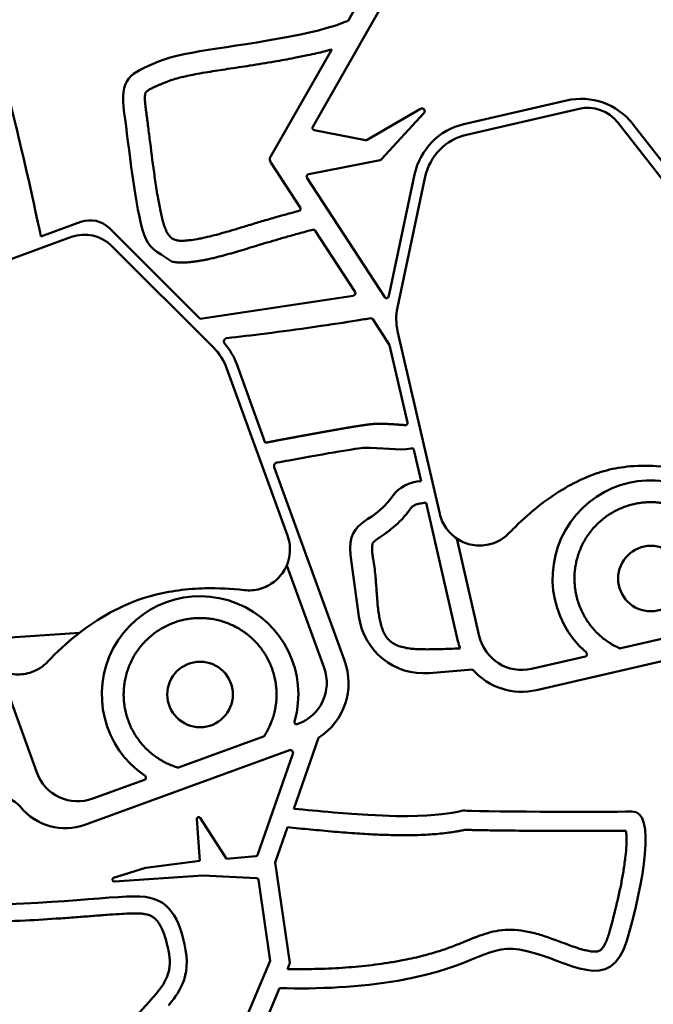
# Model space of a CAD drawing. Units: millimetres. Extents: x 2593 to 35438, y 21605 to 45761.
# Drawn here: x 5696 to 6160, y 24217 to 24938 of the extents above; entities that cross this region are included whole.
import ezdxf

# ---------------------------------------------------------------- set-up
doc = ezdxf.new("R2010")
doc.units = ezdxf.units.MM
doc.header["$LTSCALE"] = 100
doc.layers.get('0').update_dxf_attribs({"lineweight": 25})
doc.layers.add('Visible (ISO)', color=7, linetype='Continuous', lineweight=50)
doc.styles.get("Standard").update_dxf_attribs({"font": 'arial.ttf'})
doc.dimstyles.get("Standard").update_dxf_attribs({"dimtxt": 0.18, "dimasz": 0.18, "dimexe": 0.18, "dimexo": 0.0625, "dimgap": 0.09, "dimtad": 0, "dimtih": 1, "dimtoh": 1, "dimdec": 4, "dimzin": 0, "dimdsep": 46, "dimtxsty": 'Standard', "dimcen": 0.09, "dimadec": 0, "dimazin": 0, "dimtfac": 1, "dimtdec": 4, "dimtofl": 0, "dimtmove": 0, "dimatfit": 3, "dimfxl": 1, "dimtolj": 1, "dimtzin": 0, "dimarcsym": 0})

# ---------------------------------------------------------------- blocks, each defined once
blk = doc.blocks.new('*D9')
at = {"color": 0, "lineweight": -2, "transparency": 16777216}
blk.add_line((3423.21, 26506.43), (17068.13, 26479.09), dxfattribs=at)
at = {"color": 0, "transparency": 16777216}
for points in [[(3423.27, 26536.43), (3423.15, 26476.43), (3243.21, 26506.8)], [(17068.19, 26509.09), (17068.07, 26449.09), (17248.13, 26478.73)]]:
    blk.add_solid(points, dxfattribs=at)
at = {"layer": 'Defpoints', "color": 0, "transparency": 16777216}
for p in [(17248.13, 26478.73), (3233.92, 21869.8), (17238.83, 21841.73)]:
    blk.add_point(p, dxfattribs=at)
at = {"color": 0, "transparency": 16777216, "insert": (10246.19, 26751.46), "char_height": 350, "attachment_point": 5, "rotation": 359.88518}
blk.add_mtext('\\A1;1400', dxfattribs=at)
blk = doc.blocks.new('*D10')
at = {"color": 0, "lineweight": -2, "transparency": 16777216}
blk.add_line((3081.69, 26199.37), (3081.69, 21875.07), dxfattribs=at)
at = {"color": 0, "transparency": 16777216}
for points in [[(3051.69, 26199.37), (3111.69, 26199.37), (3081.69, 26379.37)], [(3051.69, 21875.07), (3111.69, 21875.07), (3081.69, 21695.07)]]:
    blk.add_solid(points, dxfattribs=at)
at = {"layer": 'Defpoints', "color": 0, "transparency": 16777216}
for p in [(5990.42, 26379.37), (3081.69, 21695.07), (5705.94, 21695.07)]:
    blk.add_point(p, dxfattribs=at)
at = {"color": 0, "transparency": 16777216, "insert": (2822.99, 24037.22), "char_height": 350, "attachment_point": 5, "rotation": 90}
blk.add_mtext('\\A1;470', dxfattribs=at)

msp = doc.modelspace()

# ---------------------------------------------------------------- linework, layer by layer
at = {"layer": 'Visible (ISO)'}
for p, q in [((5936.07, 24937.63), (6081.2, 25192.4)), ((6095.22, 25184.68), (5910.22, 24859.93)), ((5879.31, 24837.99), (5924.11, 24916.63)), ((6021.01, 24861.88), (6096.09, 24879.21)), ((5950.18, 24850.46), (5989.24, 24873.07)), ((5991.71, 24869.98), (5960.63, 24836.2)), ((6105.33, 24873.14), (6022.81, 24854.08)), ((6198.8, 24779.81), (6133.69, 24863.1)), ((6144.7, 24862), (6205.1, 24784.74)), ((5911.31, 24857.57), (5948.79, 24850.23)), ((5900.99, 24800.76), (5879.43, 24833.82)), ((5959.54, 24835.59), (5907.37, 24825.3)), ((5966.39, 24738.34), (5984.86, 24825.1)), ((5906.08, 24822.25), (5962.92, 24735.07)), ((5992.68, 24823.44), (5972.26, 24727.51)), ((5711.04, 24779.54), (5740.39, 24790.22)), ((5761.37, 24785.57), (5827.78, 24719.2)), ((5941.14, 24739.19), (5912.05, 24783.8)), ((5733.55, 24779.22), (5653.97, 24750.25)), ((5837.7, 24697.98), (5762.92, 24772.71)), ((5827.78, 24719.2), (5939.76, 24736.12)), ((5966.32, 24700.56), (5954.3, 24719)), ((5972.41, 24710.18), (6003.3, 24576.39)), ((5979.64, 24643.34), (5966.54, 24700.05)), ((5891.72, 24560.53), (5847.01, 24683.37)), ((5854.52, 24686.1), (5875.49, 24628.49)), ((5989.62, 24600.27), (5984.33, 24623.16)), ((5882.02, 24610.57), (5933.58, 24468.92)), ((6016.61, 24483.18), (5993.21, 24584.52)), ((6015.68, 24558.32), (6032.2, 24486.78)), ((5891.18, 24538.63), (5918.54, 24463.44)), ((5944.08, 24501.09), (5938.74, 24540.65)), ((6135.8, 24477.86), (6200.23, 24492.73)), ((5739.46, 24489.27), (5664.17, 24484.01)), ((6230.08, 24483.2), (6074.18, 24447.21)), ((6070.58, 24462.8), (6109.95, 24471.89)), ((5680.68, 24462.02), (5708.05, 24386.83)), ((6027.33, 24462.29), (5995.59, 24459.68)), ((5899.03, 24422.29), (5899.42, 24422.43)), ((5811.97, 24390.6), (5874.1, 24413.21)), ((5914.55, 24412.2), (5896.49, 24360.33)), ((5893.1, 24403.1), (5743.38, 24348.61)), ((5869.84, 24326.38), (5895.67, 24400.56)), ((5749.07, 24367.7), (5787.04, 24381.53)), ((5827.53, 24322.05), (5825.24, 24352.77)), ((5827.82, 24353.63), (5847.03, 24323.66)), ((5891.75, 24346.72), (5882.75, 24320.88)), ((5787.85, 24317.01), (5827.53, 24322.05)), ((5847.03, 24323.66), (5868.64, 24325.45)), ((5882.75, 24320.88), (5893.38, 24247.33)), ((5764.39, 24309.63), (5787.61, 24316.95)), ((5829.82, 24311.39), (5764.91, 24306.9)), ((5869.11, 24309.48), (5829.82, 24311.39)), ((5879.02, 24248.8), (5870.43, 24308.28)), ((5847.87, 24175.09), (5879.02, 24248.8)), ((5893.29, 24246.58), (5891.72, 24242.88)), ((5885.97, 24228.92), (5863.8, 24176.46))]:
    msp.add_line(p, q, dxfattribs=at)
for centre in [(6157.94, 24528.95), (5827.71, 24444.01)]:
    msp.add_circle(centre, 24, dxfattribs=at)
for centre, radius, start, end in [((6106.88, 24832.44), 48, 38.01689, 103), ((5990.24, 24871.33), 2, 317.37581, 120.05383), ((6111.63, 24845.85), 28, 38.01689, 103), ((5911.61, 24859.14), 1.6, 150.33193, 258.91625), ((6031.81, 24815.11), 48, 103, 167.98311), ((6031.81, 24815.11), 40, 103, 167.98311), ((5949.17, 24852.19), 2, 258.91625, 300.05383), ((5882.78, 24836.01), 4, 150.33193, 213.10633), ((5959.15, 24837.55), 2, 281.15733, 317.37581), ((5907.76, 24823.34), 2, 101.15733, 213.10633), ((5899.65, 24799.88), 1.6, 284.83606, 33.10633), ((5747.23, 24771.43), 20, 45.01689, 110), ((5743.13, 24752.9), 28, 45.01689, 110), ((5939.46, 24738.1), 2, 278.5916, 33.10633), ((6198.36, 24688.96), 237.17, 167.98287, 168.64977), ((5964.26, 24735.95), 1.6, 213.10633, 348.65), ((6011.39, 24719.18), 40, 167.98311, 193), ((5952.96, 24718.13), 1.6, 33.10633, 99.48529), ((5847.66, 24702.66), 2.5, 96.14858, 220.76938), ((5809.42, 24669.69), 40, 20, 45.01689), ((5809.42, 24669.69), 48, 20, 40.76938), ((5964.98, 24699.69), 1.6, 13, 33.10633), ((5982.78, 24622.8), 1.6, 13, 102.62736), ((5884.37, 24611.43), 2.5, 100.45209, 200), ((5990.2, 24573.67), 26.61, 91.24926, 145), ((6157.94, 24528.95), 72, 337.05867, 228.94133), ((5827.71, 24444.01), 72, 344.05867, 235.94133), ((5991.65, 24507.51), 48, 187.68988, 274.71558), ((6063.38, 24493.98), 32, 193, 283), ((6063.38, 24493.98), 48, 193, 199.69163), ((6109.59, 24473.45), 1.6, 283, 48.94133), ((5888.47, 24452.5), 32, 290, 20), ((5888.47, 24452.5), 48, 302.904, 20), ((6063.38, 24493.98), 48, 221.31224, 283), ((5898.48, 24423.79), 1.6, 164.05868, 290), ((5893.78, 24401.22), 2, 340.8024, 110), ((5738.12, 24397.78), 32, 200, 290), ((5786.49, 24383.03), 1.6, 290, 55.94133), ((5680.68, 24348.97), 20, 39.20446, 104.37774), ((5728.93, 24388.33), 42.27, 219.20446, 290), ((6021.2, 24357.63), 1.4, 75.50655, 92.29472), ((5826.64, 24352.87), 1.4, 32.65967, 184.26587), ((6021.89, 24343.5), 1.4, 86.81412, 102.61853), ((5868.52, 24326.84), 1.4, 274.72607, 340.8024), ((5788.03, 24315.62), 1.4, 97.24177, 107.50185), ((5764.81, 24308.29), 1.4, 107.50185, 273.95863), ((5869.04, 24308.08), 1.4, 8.22672, 87.21633), ((5892, 24247.13), 1.4, 337.08884, 8.22672)]:
    msp.add_arc(centre, radius, start, end, dxfattribs=at)
for points, knots in [([(5772.17, 24869.99), (5768.52, 24895.34), (5775.98, 24899.09), (5818.43, 24916.33), (5855.51, 24917.99), (5902.5, 24927.9), (5920.61, 24931.72), (5928.86, 24934.65), (5936.07, 24937.63)], [0, 0, 0, 0, 104.795644, 104.795644, 209.591289, 209.591289, 209.591289, 249.979618, 249.979618, 249.979618, 249.979618]), ([(5924.11, 24916.63), (5920.47, 24915.62), (5916.81, 24914.71), (5913.14, 24913.86), (5910.9, 24913.35), (5908.65, 24912.85), (5906.4, 24912.37), (5903.14, 24911.68), (5899.87, 24911.02), (5896.6, 24910.38), (5891.8, 24909.45), (5886.99, 24908.56), (5882.17, 24907.73), (5876.2, 24906.69), (5870.21, 24905.72), (5864.22, 24904.79), (5858.78, 24903.94), (5848.47, 24902.4), (5835.57, 24900.44), (5828.14, 24899.16), (5825.55, 24898.68), (5823.57, 24898.32), (5821.6, 24897.93), (5819.63, 24897.52), (5817.79, 24897.13), (5815.95, 24896.72), (5814.13, 24896.27), (5812.53, 24895.88), (5809.56, 24895.09), (5806.62, 24894.15), (5805.27, 24893.67), (5804.67, 24893.45), (5804.07, 24893.23), (5803.48, 24892.99), (5802.85, 24892.74), (5802.23, 24892.48), (5801.61, 24892.23), (5800.99, 24891.97), (5800.37, 24891.72), (5799.74, 24891.46), (5799.1, 24891.19), (5798.45, 24890.92), (5797.81, 24890.65), (5797.16, 24890.37), (5795.87, 24889.81), (5794.59, 24889.23), (5793.95, 24888.93), (5793.53, 24888.73), (5793.11, 24888.53), (5792.7, 24888.33), (5792.28, 24888.12), (5791.87, 24887.91), (5791.46, 24887.69), (5791.16, 24887.52), (5790.56, 24887.19), (5789.97, 24886.83), (5789.68, 24886.64), (5789.33, 24886.42), (5788.99, 24886.19), (5788.67, 24885.93), (5788.55, 24885.84), (5788.36, 24885.68), (5788.1, 24885.44), (5787.97, 24885.29), (5787.92, 24885.21), (5787.89, 24885.17), (5787.86, 24885.12), (5787.84, 24885.07), (5787.81, 24885.03), (5787.76, 24884.89), (5787.67, 24884.63), (5787.62, 24884.4), (5787.59, 24884.26), (5787.54, 24884.07), (5787.51, 24883.87), (5787.48, 24883.67), (5787.41, 24883.23), (5787.36, 24882.79), (5787.34, 24882.34), (5787.28, 24881.52), (5787.26, 24879.57), (5787.4, 24877.62), (5787.5, 24876.5), (5787.63, 24875.09), (5787.81, 24873.68), (5788.01, 24872.28)], [-102380.227792, -102380.227792, -102380.227792, -102380.227792, -102366.08238, -102366.08238, -102366.08238, -102357.458741, -102357.458741, -102357.458741, -102344.955259, -102344.955259, -102344.955259, -102326.613957, -102326.613957, -102326.613957, -102303.879996, -102303.879996, -102303.879996, -102283.223681, -102264.799624, -102254.943689, -102254.943689, -102254.943689, -102247.397659, -102247.397659, -102247.397659, -102240.346659, -102240.346659, -102240.346659, -102234.192457, -102228.799601, -102228.799601, -102228.799601, -102226.408988, -102226.408988, -102226.408988, -102223.885573, -102223.885573, -102223.885573, -102221.362158, -102221.362158, -102221.362158, -102218.73474, -102218.73474, -102218.73474, -102216.096115, -102213.457491, -102213.457491, -102213.457491, -102211.717421, -102211.717421, -102211.717421, -102209.977352, -102209.977352, -102209.977352, -102208.688075, -102207.398798, -102207.398798, -102207.398798, -102205.8525, -102205.8525, -102205.8525, -102205.287611, -102204.906426, -102204.545127, -102204.545127, -102204.545127, -102204.34644, -102204.34644, -102204.34644, -102204.151224, -102203.813443, -102203.287489, -102203.287489, -102203.287489, -102202.53452, -102202.53452, -102202.53452, -102200.862472, -102200.862472, -102200.862472, -102197.763356, -102193.555368, -102193.555368, -102193.555368, -102188.230969, -102188.230969, -102188.230969, -102188.230969]), ([(5711.04, 24779.54), (5708.38, 24793.43), (5699.28, 24833.61), (5692.32, 24862.69), (5690.82, 24868.93), (5688.86, 24876.45), (5687.94, 24879.77), (5685.15, 24883.55), (5684.1, 24884.52), (5681.52, 24886.07), (5680.02, 24886.61), (5675.51, 24887.59), (5672.03, 24887.78), (5659.13, 24887.54), (5647.2, 24886.37), (5625, 24884.89), (5621.41, 24884.68), (5518.67, 24878.78), (5450.9, 24874.88), (5383.13, 24870.99)], [0, 0, 0, 0, 4.243826, 4.243826, 5.004121, 5.004121, 5.548997, 5.548997, 5.803427, 5.803427, 6.060565, 6.060565, 6.474402, 6.474402, 7.271421, 7.271421, 7.510031, 7.510031, 7.972486, 7.972486, 7.972486, 7.972486]), ([(5807.16, 24761.11), (5794.41, 24769.31), (5790.34, 24771.04), (5786.83, 24780.71), (5780.06, 24799.4), (5775.39, 24847.73), (5772.17, 24869.99)], [0, 0, 0, 0, 51.50549, 51.50549, 51.50549, 150.994061, 150.994061, 150.994061, 150.994061]), ([(5788.01, 24872.28), (5788.47, 24869.07), (5789.39, 24862.13), (5790.25, 24855.18), (5790.72, 24851.45), (5791.76, 24843.14), (5792.81, 24834.83), (5793.97, 24826.53), (5794.55, 24822.39), (5795.16, 24818.24), (5795.82, 24814.11), (5796.19, 24811.82), (5796.57, 24809.53), (5796.97, 24807.24), (5797.56, 24803.89), (5798.19, 24800.54), (5798.91, 24797.21), (5799.24, 24795.72), (5799.58, 24794.23), (5799.94, 24792.76), (5800.25, 24791.51), (5800.58, 24790.27), (5800.95, 24789.04), (5801.1, 24788.52), (5801.26, 24787.99), (5801.43, 24787.47), (5801.57, 24787.04), (5801.72, 24786.6), (5801.88, 24786.17), (5803.43, 24781.89), (5805.83, 24777.92), (5810.34, 24776.79)], [-102506.421899, -102506.421899, -102506.421899, -102506.421899, -102494.282759, -102480.169992, -102480.169992, -102480.169992, -102448.760451, -102448.760451, -102448.760451, -102433.055825, -102433.055825, -102433.055825, -102424.356484, -102424.356484, -102424.356484, -102411.577686, -102411.577686, -102411.577686, -102405.866246, -102405.866246, -102405.866246, -102401.054962, -102401.054962, -102401.054962, -102399.005821, -102399.005821, -102399.005821, -102397.27705, -102397.27705, -102397.27705, -102380.227792, -102380.227792, -102380.227792, -102380.227792]), ([(5810.34, 24776.79), (5810.65, 24776.73), (5810.97, 24776.68), (5811.29, 24776.64), (5811.72, 24776.58), (5812.14, 24776.55), (5812.56, 24776.52), (5813.1, 24776.49), (5813.64, 24776.47), (5814.17, 24776.47), (5814.83, 24776.47), (5815.48, 24776.49), (5816.14, 24776.52), (5817.29, 24776.57), (5820.48, 24776.85), (5823.65, 24777.33), (5825.68, 24777.7), (5826.89, 24777.91), (5828.1, 24778.15), (5829.31, 24778.39), (5830.56, 24778.65), (5831.81, 24778.93), (5833.05, 24779.21), (5835.31, 24779.73), (5837.55, 24780.3), (5839.78, 24780.9), (5842.25, 24781.56), (5847.44, 24783.02), (5852.61, 24784.56), (5855.32, 24785.38), (5858.32, 24786.28), (5861.32, 24787.19), (5864.32, 24788.1), (5867.63, 24789.1), (5870.94, 24790.09), (5874.25, 24791.07), (5877.9, 24792.15), (5881.55, 24793.22), (5885.21, 24794.26), (5889.23, 24795.4), (5894.18, 24796.77), (5899.14, 24798.09), (5900.06, 24798.34)], [-102622.249721, -102622.249721, -102622.249721, -102622.249721, -102621.035341, -102621.035341, -102621.035341, -102619.440984, -102619.440984, -102619.440984, -102617.428097, -102617.428097, -102617.428097, -102614.972497, -102614.972497, -102614.972497, -102610.658931, -102602.948285, -102602.948285, -102602.948285, -102598.327967, -102598.327967, -102598.327967, -102593.535181, -102593.535181, -102593.535181, -102584.868632, -102584.868632, -102584.868632, -102575.273917, -102564.647052, -102564.647052, -102564.647052, -102552.897856, -102552.897856, -102552.897856, -102539.936726, -102539.936726, -102539.936726, -102525.66865, -102525.66865, -102525.66865, -102509.991304, -102506.421899, -102506.421899, -102506.421899, -102506.421899]), ([(5952.7, 24719.71), (5949.54, 24719.18), (5946.17, 24718.62), (5942.43, 24718.02), (5934.15, 24716.69), (5924.07, 24715.15), (5911.74, 24713.36), (5885.92, 24709.62), (5864.48, 24706.99), (5847.4, 24705.15)], [-103161.195264, -103161.195264, -103161.195264, -103161.195264, -103144.319885, -103144.319885, -103144.319885, -103106.878642, -103106.878642, -103106.878642, -103028.568886, -103028.568886, -103028.568886, -103028.568886]), ([(5982.43, 24624.36), (5972.96, 24622.26), (5960.18, 24625.23), (5943.03, 24624.5), (5921.69, 24620.83), (5892.9, 24615.54), (5889.97, 24615.01), (5886.97, 24614.45), (5883.91, 24613.89)], [0, 0, 0, 0, 88.773426, 88.773426, 125.040371, 125.040371, 125.040371, 128.731576, 128.731576, 128.731576, 128.731576]), ([(6053.99, 24562.17), (6054.87, 24563.07), (6055.75, 24563.97), (6056.63, 24564.87), (6062.13, 24570.5), (6067.88, 24575.77), (6073.81, 24580.57), (6084.84, 24589.51), (6096.5, 24596.83), (6107.96, 24601.97), (6113.21, 24604.33), (6118.38, 24606.23), (6123.46, 24607.66), (6129.03, 24609.24), (6134.59, 24610.31), (6140.59, 24610.94), (6147.35, 24611.66), (6154.58, 24611.8), (6162.06, 24611.34), (6173.48, 24610.65), (6185.48, 24608.57), (6197.48, 24605.24)], [-0.9272909, -0.9272909, -0.9272909, -0.9272909, -0.9115352, -0.9115352, -0.9115352, -0.785885, -0.785885, -0.785885, -0.5520915, -0.5520915, -0.5520915, -0.4448328, -0.4448328, -0.4448328, -0.3271271, -0.3271271, -0.3271271, -0.1944905, -0.1944905, -0.1944905, 0.0078074, 0.0078074, 0.0078074, 0.0078074]), ([(5981.51, 24579.75), (5979.94, 24577.51), (5976.7, 24573.43), (5973.02, 24569.76), (5971.19, 24568.12), (5969.59, 24566.69), (5967.93, 24565.33), (5966.22, 24564.04), (5965.46, 24563.47), (5964.35, 24562.65), (5963.21, 24561.85), (5962.85, 24561.59), (5961.85, 24560.89), (5960.83, 24560.2), (5959.82, 24559.5), (5959.08, 24558.99), (5958.34, 24558.48), (5957.62, 24557.96), (5957.21, 24557.67), (5956.81, 24557.37), (5956.42, 24557.07), (5956.03, 24556.77), (5955.65, 24556.46), (5955.29, 24556.13), (5955.11, 24555.97), (5954.93, 24555.81), (5954.77, 24555.64), (5954.67, 24555.53), (5954.57, 24555.42), (5954.47, 24555.3), (5954.42, 24555.23), (5954.33, 24555.1), (5954.25, 24554.97), (5954.22, 24554.91), (5954.18, 24554.82), (5954.15, 24554.73), (5954.11, 24554.64), (5954.06, 24554.48), (5954.01, 24554.31), (5953.97, 24554.14), (5953.91, 24553.86), (5953.86, 24553.58), (5953.82, 24553.29), (5953.77, 24552.86), (5953.73, 24552.43), (5953.72, 24552), (5953.7, 24551.71), (5953.7, 24551.42), (5953.7, 24551.13), (5953.7, 24550.45), (5953.72, 24549.77), (5953.77, 24549.09), (5953.83, 24548.23), (5953.92, 24547.37), (5954.02, 24546.52), (5954.15, 24545.48), (5954.31, 24544.45), (5954.49, 24543.42)], [103644.439847, 103644.439847, 103644.439847, 103644.439847, 103654.717996, 103663.915872, 103663.915872, 103663.915872, 103671.961893, 103671.961893, 103671.961893, 103675.513655, 103677.163655, 103677.163655, 103677.163655, 103681.768075, 103681.768075, 103681.768075, 103685.131829, 103685.131829, 103685.131829, 103686.992149, 103686.992149, 103686.992149, 103688.832975, 103688.832975, 103688.832975, 103689.731462, 103689.731462, 103689.731462, 103690.291949, 103690.291949, 103690.291949, 103690.621555, 103690.875257, 103690.875257, 103690.875257, 103691.235635, 103691.235635, 103691.235635, 103691.882848, 103691.882848, 103691.882848, 103692.963347, 103692.963347, 103692.963347, 103694.580101, 103694.580101, 103694.580101, 103695.665297, 103695.665297, 103695.665297, 103698.225791, 103698.225791, 103698.225791, 103701.45073, 103701.45073, 103701.45073, 103705.366036, 103705.366036, 103705.366036, 103705.366036]), ([(5993.21, 24584.52), (5993, 24584.51), (5992.79, 24584.49), (5992.59, 24584.47), (5991.22, 24584.33), (5989.86, 24584.15), (5988.52, 24583.88), (5988.01, 24583.77), (5987.09, 24583.56), (5986.19, 24583.28), (5985.79, 24583.13), (5985.21, 24582.92), (5984.42, 24582.56), (5983.7, 24582.07), (5983.5, 24581.92), (5983.29, 24581.76), (5983.09, 24581.58), (5982.9, 24581.4), (5982.67, 24581.18), (5982.45, 24580.95), (5982.25, 24580.71), (5981.98, 24580.4), (5981.74, 24580.08), (5981.51, 24579.75)], [103628.02955, 103628.02955, 103628.02955, 103628.02955, 103628.818611, 103628.818611, 103628.818611, 103633.952155, 103633.952155, 103633.952155, 103635.909755, 103637.491987, 103637.491987, 103637.491987, 103639.803784, 103640.750388, 103640.750388, 103640.750388, 103641.741333, 103641.741333, 103641.741333, 103642.92915, 103642.92915, 103642.92915, 103644.439847, 103644.439847, 103644.439847, 103644.439847]), ([(6003.3, 24576.39), (6004.18, 24572.59), (6005.79, 24568.99), (6010.13, 24562.87), (6012.72, 24560.33), (6015.68, 24558.32)], [0, 0, 0, 0, 1.171933, 1.171933, 2.250042, 2.250042, 2.250042, 2.250042]), ([(5891.18, 24538.63), (5892.23, 24541.13), (5892.94, 24543.76), (5893.59, 24548.82), (5893.61, 24551.22), (5893.08, 24555.96), (5892.53, 24558.29), (5891.72, 24560.53)], [3.872117, 3.872117, 3.872117, 3.872117, 4.687734, 4.687734, 5.403578, 5.403578, 6.119423, 6.119423, 6.119423, 6.119423]), ([(6015.68, 24558.32), (6015.94, 24558.14), (6016.2, 24557.97), (6019.77, 24555.71), (6023.44, 24554.28), (6031.14, 24552.92), (6035.08, 24552.99), (6041.75, 24554.44), (6044.5, 24555.48), (6049.61, 24558.3), (6051.94, 24560.08), (6053.99, 24562.17)], [2.250042, 2.250042, 2.250042, 2.250042, 2.343867, 2.343867, 3.5158, 3.5158, 4.687734, 4.687734, 5.563791, 5.563791, 6.439848, 6.439848, 6.439848, 6.439848]), ([(5954.49, 24543.42), (5955.21, 24539.34), (5955.71, 24535.22), (5956.1, 24531.1), (5956.26, 24529.36), (5956.41, 24527.62), (5956.54, 24525.89), (5956.81, 24522.45), (5957.04, 24519.01), (5957.31, 24515.58), (5957.5, 24513.1), (5957.85, 24508.96), (5958.36, 24504.84), (5958.6, 24503.2), (5958.82, 24501.69), (5959.32, 24498.82), (5960.15, 24495.28), (5960.78, 24493.26), (5961.02, 24492.56), (5961.39, 24491.5), (5962.16, 24489.53), (5963.16, 24487.67), (5963.69, 24486.84), (5964.17, 24486.1), (5964.69, 24485.39), (5965.27, 24484.73), (5965.83, 24484.09), (5966.44, 24483.49), (5967.09, 24482.95), (5967.81, 24482.36), (5968.57, 24481.83), (5969.37, 24481.36), (5970.33, 24480.79), (5971.34, 24480.31), (5972.37, 24479.9), (5973.67, 24479.38), (5975.01, 24478.96), (5976.36, 24478.62), (5978.06, 24478.2), (5980.79, 24477.72), (5984.1, 24477.39), (5985.67, 24477.29), (5986.22, 24477.26), (5986.84, 24477.23), (5987.45, 24477.21), (5988.07, 24477.19), (5989.75, 24477.13), (5991.42, 24477.11), (5993.1, 24477.1), (5996.79, 24477.08), (6000.47, 24477.14), (6004.15, 24477.24), (6006.3, 24477.3), (6008.45, 24477.38), (6010.6, 24477.46), (6013.13, 24477.56), (6015.66, 24477.68), (6018.19, 24477.81)], [103705.366036, 103705.366036, 103705.366036, 103705.366036, 103720.907454, 103720.907454, 103720.907454, 103727.446897, 103727.446897, 103727.446897, 103740.365196, 103740.365196, 103740.365196, 103749.702352, 103755.921846, 103755.921846, 103755.921846, 103761.651924, 103766.829286, 103769.58508, 103769.58508, 103769.58508, 103773.807491, 103777.493291, 103777.493291, 103777.493291, 103780.791087, 103780.791087, 103780.791087, 103783.980092, 103783.980092, 103783.980092, 103787.4535, 103787.4535, 103787.4535, 103791.632529, 103791.632529, 103791.632529, 103796.87154, 103796.87154, 103796.87154, 103803.429323, 103807.261253, 103809.335337, 103809.335337, 103809.335337, 103811.646119, 103811.646119, 103811.646119, 103817.936833, 103817.936833, 103817.936833, 103831.753284, 103831.753284, 103831.753284, 103839.8213, 103839.8213, 103839.8213, 103849.310296, 103849.310296, 103849.310296, 103849.310296]), ([(5860.1, 24520.47), (5863.98, 24520.02), (5867.91, 24520.34), (5875.43, 24522.46), (5878.95, 24524.25), (5885.1, 24529.06), (5887.67, 24532.05), (5890.19, 24536.48), (5890.72, 24537.54), (5891.18, 24538.63)], [0, 0, 0, 0, 1.171933, 1.171933, 2.343867, 2.343867, 3.5158, 3.5158, 3.872117, 3.872117, 3.872117, 3.872117]), ([(5716.16, 24468.08), (5716.94, 24468.91), (5717.73, 24469.72), (5718.52, 24470.53), (5732.51, 24484.86), (5748.25, 24497.02), (5764.87, 24505.64), (5774.01, 24510.38), (5783.34, 24514.01), (5793.2, 24516.61), (5805.3, 24519.81), (5818.21, 24521.5), (5831.43, 24521.82), (5840.88, 24522.05), (5850.49, 24521.57), (5860.1, 24520.47)], [0.1160007, 0.1160007, 0.1160007, 0.1160007, 0.1317187, 0.1317187, 0.1317187, 0.4096294, 0.4096294, 0.4096294, 0.5625, 0.5625, 0.5625, 0.75, 0.75, 0.75, 0.8839993, 0.8839993, 0.8839993, 0.8839993]), ([(5680.68, 24462.02), (5680.96, 24461.88), (5681.24, 24461.74), (5685.06, 24459.93), (5688.88, 24458.96), (5696.68, 24458.54), (5700.58, 24459.1), (5706.52, 24461.17), (5708.68, 24462.23), (5712.68, 24464.82), (5714.52, 24466.35), (5716.16, 24468.08)], [2.250042, 2.250042, 2.250042, 2.250042, 2.343867, 2.343867, 3.5158, 3.5158, 4.687734, 4.687734, 5.403578, 5.403578, 6.119423, 6.119423, 6.119423, 6.119423]), ([(6144.03, 24358.29), (6162.23, 24359), (6152.46, 24305.8), (6128.7, 24223.19), (6097.19, 24249.07), (6036.99, 24263.04), (6033.5, 24244.84), (5972.61, 24234.31), (5945.37, 24229.6), (5913.65, 24227.97), (5885.97, 24228.92)], [0, 0, 0, 0, 177.488122, 177.488122, 354.976245, 354.976245, 532.464367, 532.464367, 532.464367, 611.86438, 611.86438, 611.86438, 611.86438]), ([(5896.49, 24360.33), (5904.96, 24359.5), (5914.61, 24358.59), (5925.63, 24357.59), (5999.11, 24350.91), (6017.77, 24358.89), (6021.15, 24359.03)], [45527.452516, 45527.452516, 45527.452516, 45527.452516, 45527.595582, 45527.595582, 45527.595582, 45528.549871, 45528.549871, 45528.549871, 45528.549871]), ([(5891.72, 24242.88), (5897.61, 24242.75), (5910.13, 24242.73), (5929.21, 24243.46), (5948.67, 24245.07), (5964.66, 24247.18), (5978.85, 24249.73), (5990.68, 24252.38), (6002.48, 24255.77), (6012.54, 24259.28), (6021.07, 24262.71), (6027.1, 24265.21), (6032.64, 24267.38), (6038.5, 24269.44), (6046.82, 24271.33), (6055.9, 24271.9), (6063.87, 24271.07), (6070.46, 24269.71), (6077.22, 24267.93), (6084.02, 24265.64), (6091.5, 24262.87), (6097.37, 24260.64), (6102.66, 24258.75), (6106.66, 24257.46), (6110.34, 24256.46), (6113.57, 24255.82), (6116.29, 24255.6), (6118, 24255.66), (6119.27, 24255.89), (6120.24, 24256.25), (6121.13, 24256.82), (6122.14, 24257.77), (6123.36, 24259.37), (6124.75, 24261.86), (6125.88, 24264.6), (6126.74, 24267.18), (6127.82, 24270.93), (6130.49, 24280.56), (6133.56, 24292.84), (6136.32, 24305.95), (6138.07, 24315.76), (6139.34, 24324.87), (6139.95, 24331.98), (6140.1, 24336.68), (6140.08, 24339.59), (6139.94, 24342.04), (6139.78, 24343.51), (6139.69, 24344.17)], [-45520.89698, -45520.89698, -45520.89698, -45520.89698, -45495.659001, -45467.238411, -45439.089052, -45411.985052, -45398.146986, -45377.327879, -45360.049912, -45345.56018, -45331.649522, -45320.670911, -45317.592984, -45306.143905, -45294.055378, -45281.145691, -45267.2777, -45259.828669, -45252.309217, -45237.335881, -45229.111012, -45218.113181, -45210.421322, -45205.012803, -45200.126786, -45194.077349, -45190.902566, -45188.488622, -45186.740817, -45185.405431, -45184.067558, -45182.236962, -45179.472879, -45175.466299, -45170.048121, -45166.775928, -45163.840247, -45153.294311, -45123.974773, -45109.594509, -45095.86447, -45081.287746, -45070.173089, -45065.292643, -45061.147528, -45057.692657, -45054.81278, -45054.81278, -45054.81278, -45054.81278]), ([(6021.58, 24344.86), (6020.96, 24344.72), (6019.78, 24344.46), (6017.58, 24344.01), (6014.33, 24343.41), (6009.55, 24342.69), (6001.84, 24341.81), (5992.56, 24341.2), (5981.59, 24340.9), (5970.23, 24340.93), (5957.14, 24341.33), (5942.2, 24342.16), (5928.63, 24343.24), (5917.23, 24344.3), (5905.81, 24345.36), (5897.38, 24346.17), (5891.75, 24346.72)], [-44886.0767, -44886.0767, -44886.0767, -44886.0767, -44883.336955, -44880.891156, -44876.465975, -44869.166509, -44860.178436, -44843.211629, -44829.32448, -44813.157881, -44794.519272, -44773.210316, -44749.030939, -44736.183913, -44724.141716, -44699.886498, -44699.886498, -44699.886498, -44699.886498]), ([(6139.69, 24344.17), (6137.66, 24344.13), (6133.8, 24344.09), (6127.04, 24344.03), (6116.34, 24343.99), (6100.26, 24344), (6080.03, 24344.08), (6059.63, 24344.23), (6042.14, 24344.43), (6031.71, 24344.6), (6026.62, 24344.72), (6025.22, 24344.76), (6023.41, 24344.83), (6022.39, 24344.87), (6021.97, 24344.9)], [-45054.81278, -45054.81278, -45054.81278, -45054.81278, -45046.126176, -45038.256723, -45025.843957, -45000.254642, -44969.369518, -44939.128545, -44912.836854, -44894.407459, -44894.407459, -44891.009065, -44888.429004, -44886.628378, -44886.628378, -44886.628378, -44886.628378]), ([(5504.66, 24206.23), (5494.06, 24220.58), (5503.42, 24279.83), (5522.13, 24298.54), (5575.14, 24291.06), (5706.12, 24288.56), (5761.63, 24296.67), (5805.29, 24295.42), (5812.77, 24279.83), (5821.5, 24233.68), (5807.78, 24220.58), (5804.66, 24216.21)], [0, 0, 0, 0, 153.023532, 153.023532, 306.047064, 306.047064, 459.070596, 459.070596, 612.094128, 612.094128, 765.11766, 765.11766, 765.11766, 765.11766]), ([(5795.71, 24225.04), (5796.4, 24225.9), (5797.43, 24227.14), (5799.4, 24229.72), (5801.87, 24233.36), (5803.91, 24237.87), (5805.01, 24242.12), (5805.48, 24245.42), (5805.57, 24249.09), (5805.3, 24252.01), (5804.89, 24254.45), (5804.34, 24257.24), (5803.48, 24261.19), (5802.32, 24265.49), (5801.07, 24269.28), (5799.74, 24272.53), (5798.21, 24275.44), (5796.61, 24277.77), (5794.94, 24279.59), (5793.15, 24281), (5791.08, 24282.11), (5788.55, 24282.96), (5786.05, 24283.39), (5784.09, 24283.55), (5782.91, 24283.59), (5781.43, 24283.61), (5779.14, 24283.61), (5774.57, 24283.48), (5768, 24283.13), (5759.14, 24282.52), (5749.06, 24281.75), (5737.73, 24280.87), (5721.18, 24279.64), (5698.18, 24278.21), (5673.91, 24277.33), (5655.48, 24277.17), (5644.55, 24277.26), (5628.23, 24277.57), (5610.12, 24278.27), (5590.38, 24279.26), (5577.4, 24279.96), (5565.32, 24280.58), (5554.09, 24281.08), (5544.89, 24281.34), (5536.93, 24281.37), (5531.39, 24281.21), (5527.04, 24280.86), (5524.48, 24280.54), (5523.02, 24280.27), (5522.15, 24280.07), (5521.81, 24279.99), (5521.48, 24279.9), (5521.38, 24279.87)], [-910.842114, -910.842114, -910.842114, -910.842114, -905.504903, -903.119248, -895.223855, -884.370876, -879.459899, -874.172487, -868.360604, -861.834638, -860.061524, -856.481693, -848.172457, -840.617483, -835.070424, -828.978519, -823.728839, -819.26096, -815.416172, -811.898855, -808.30665, -804.182353, -799.112027, -796.12355, -794.749464, -793.421087, -789.012145, -783.708491, -771.45985, -757.356379, -741.00135, -722.80718, -702.708046, -661.162701, -611.975312, -585.926274, -572.49983, -559.408276, -507.410557, -485.323864, -464.334298, -444.886088, -427.162383, -410.273399, -400.595425, -388.891456, -383.604445, -379.611534, -376.492179, -376.492179, -375.30693, -374.825096, -374.825096, -374.825096, -374.825096])]:
    msp.add_open_spline(points, degree=3, knots=knots, dxfattribs=at)
for points, weights, degree, knots in [([(5912.05, 24783.8), (5911.66, 24784.4), (5911, 24784.65), (5910.31, 24784.48), (5875.63, 24775.58), (5853.94, 24767.5), (5835.65, 24763.39), (5822.03, 24760.34), (5813.3, 24759.87), (5807.16, 24761.11)], [1, 0.875153384345, 0.875153384345, 1, 1, 1, 1, 1, 1, 1], 3, [-135.987126, -135.987126, -135.987126, -135.987126, -37.567937, -37.567937, -37.567937, -16.030208, -16.030208, -16.030208, 0, 0, 0, 0]), ([(5875.49, 24628.49), (5882.59, 24629.82), (5889.69, 24631.15), (5896.79, 24632.47), (5904.35, 24633.87), (5911.92, 24635.26), (5919.5, 24636.62), (5925.04, 24637.61), (5930.59, 24638.59), (5936.15, 24639.53), (5938.59, 24639.94), (5941.03, 24640.34), (5943.48, 24640.72), (5945.38, 24641.02), (5947.29, 24641.31), (5949.19, 24641.58), (5950.04, 24641.69), (5950.88, 24641.8), (5951.73, 24641.91), (5952.61, 24642.01), (5953.48, 24642.11), (5954.37, 24642.18), (5954.79, 24642.21), (5955.22, 24642.24), (5955.64, 24642.26), (5958.08, 24642.38), (5960.53, 24642.38), (5962.97, 24642.3), (5965.31, 24642.23), (5967.65, 24642.1), (5969.99, 24641.94), (5972.05, 24641.8), (5974.11, 24641.64), (5976.17, 24641.5), (5976.77, 24641.46), (5977.38, 24641.42), (5977.98, 24641.38), (5978.49, 24641.35), (5978.97, 24641.55), (5979.3, 24641.94), (5979.63, 24642.34), (5979.75, 24642.84), (5979.64, 24643.34)], [1, 1, 1, 1, 1, 1, 1, 1, 1, 1, 1, 1, 1, 1, 1, 1, 1, 1, 1, 1, 1, 1, 1, 1, 1, 1, 1, 1, 1, 1, 1, 1, 1, 1, 1, 1, 1, 0.929303174728, 0.929303174728, 1, 0.929303174728, 0.929303174728, 1], 3, [-103394.728798, -103394.728798, -103394.728798, -103394.728798, -103367.648217, -103367.648217, -103367.648217, -103338.79698, -103338.79698, -103338.79698, -103317.66239, -103317.66239, -103317.66239, -103308.38361, -103308.38361, -103308.38361, -103301.160234, -103301.160234, -103301.160234, -103297.964173, -103297.964173, -103297.964173, -103294.651093, -103294.651093, -103294.651093, -103293.048986, -103293.048986, -103293.048986, -103283.887135, -103283.887135, -103283.887135, -103275.100225, -103275.100225, -103275.100225, -103267.356318, -103267.356318, -103267.356318, -103265.092462, -103265.092462, -103265.092462, -103263.233651, -103263.233651, -103263.233651, -103261.374839, -103261.374839, -103261.374839, -103261.374839]), ([(6200.23, 24492.73), (6200.76, 24492.86), (6201.1, 24493.27), (6226.55, 24524.07), (6205.72, 24558.15), (6184.67, 24592.59), (6145.34, 24583.51), (6106.01, 24574.43), (6102.19, 24534.25), (6098.41, 24494.48), (6134.78, 24477.96), (6135.27, 24477.74), (6135.8, 24477.86)], [1, 0.947131849197, 1, 0.815350749999, 1.00312334956, 0.813775978094, 1.00312334956, 0.813775978094, 1.00312334956, 0.815350749999, 1, 0.947131849197, 1], 2, [107611.406968, 107611.406968, 107611.406968, 107612.713452, 107612.713452, 107687.03292, 107687.03292, 107761.975676, 107761.975676, 107836.918431, 107836.918431, 107911.237899, 107911.237899, 107912.544384, 107912.544384, 107912.544384]), ([(5874.1, 24413.21), (5874.61, 24413.4), (5874.91, 24413.86), (5896.41, 24447.52), (5871.58, 24478.82), (5846.49, 24510.43), (5808.56, 24496.63), (5770.63, 24482.82), (5771.73, 24442.48), (5772.82, 24402.54), (5810.94, 24390.58), (5811.46, 24390.41), (5811.97, 24390.6)], [1, 0.947131849197, 1, 0.815350749999, 1.00312334956, 0.813775978094, 1.00312334956, 0.813775978094, 1.00312334956, 0.815350749999, 1, 0.947131849197, 1], 2, [107611.406968, 107611.406968, 107611.406968, 107612.713452, 107612.713452, 107687.03292, 107687.03292, 107761.975676, 107761.975676, 107836.918431, 107836.918431, 107911.237899, 107911.237899, 107912.544384, 107912.544384, 107912.544384])]:
    msp.add_rational_spline(points, weights, degree=degree, knots=knots, dxfattribs=at)
for points, degree in [([(5938.74, 24540.65), (5932.9, 24573.74), (5952.83, 24566.69), (5968.4, 24588.93)], 3), ([(6021.55, 24358.98), (6024.25, 24358.29), (6125.89, 24357.59), (6144.03, 24358.29)], 3), ([(5566.06, 24195.63), (5625.19, 24184.98), (5684.12, 24206.23), (5766.92, 24190.1), (5773.33, 24199.23), (5795.71, 24225.04)], 4)]:
    msp.add_open_spline(points, degree=degree, dxfattribs=at)

# ---------------------------------------------------------------- dimensions: what is measured, and where the dimension line sits
dim = msp.add_aligned_dim(p1=(3233.92, 21869.8), p2=(17238.83, 21841.73), distance=4637, dimstyle='Standard', override={"dimtxt": 350, "dimasz": 180, "dimgap": 80, "dimtad": 1, "dimtih": 0, "dimtoh": 0, "dimdec": 0, "dimlfac": 0.1, "dimrnd": 5, "dimse1": 1, "dimse2": 1})
dim.commit()
dim.dimension.update_dxf_attribs({"geometry": '*D9', "text_midpoint": (10246.19, 26751.46)})
dim = msp.add_linear_dim(base=(3081.69, 21695.07), p1=(5990.42, 26379.37), p2=(5705.94, 21695.07), angle=90, dimstyle='Standard', override={"dimtxt": 350, "dimasz": 180, "dimgap": 80, "dimtad": 1, "dimtih": 0, "dimtoh": 0, "dimdec": 0, "dimlfac": 0.1, "dimrnd": 5, "dimse1": 1, "dimse2": 1})
dim.commit()
dim.dimension.update_dxf_attribs({"geometry": '*D10', "text_midpoint": (2822.99, 24037.22)})

doc.saveas('drawing.dxf')
